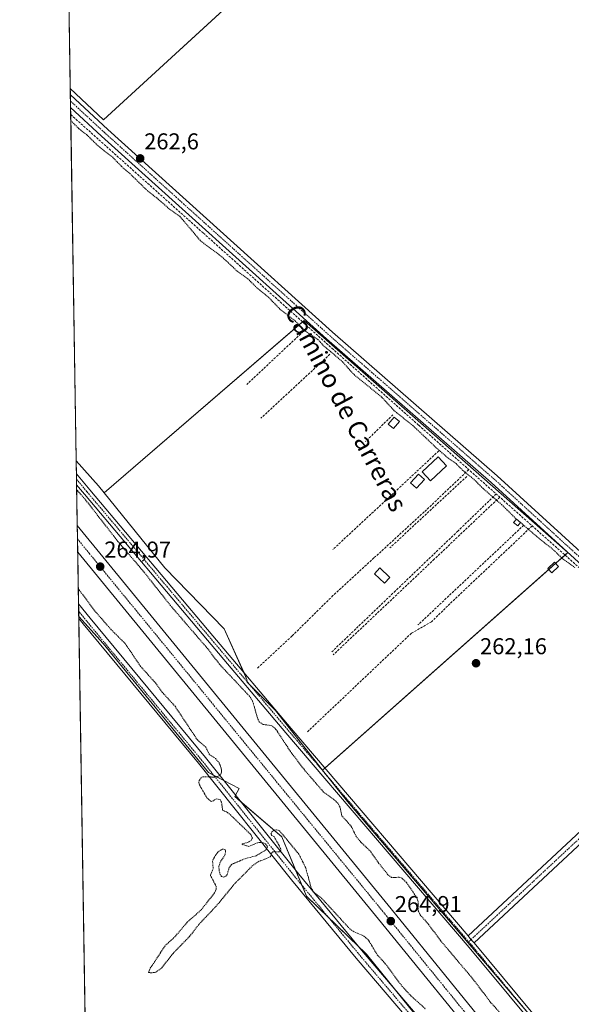
# Model space of a CAD drawing. Units: metres. Extents: x 611779 to 615260, y 4671490 to 4673859.
# Drawn here: x 611782 to 612023, y 4672014 to 4672444 of the extents above; entities that cross this region are included whole.
import ezdxf
from ezdxf.enums import TextEntityAlignment as Align

# ---------------------------------------------------------------- set-up
doc = ezdxf.new("R2010")
doc.units = ezdxf.units.M
doc.header["$MEASUREMENT"] = 0
for name, pattern in [('TRAZO_Y_PUNTO', [1, 0.5, -0.25, 0, -0.25]), ('TRAZOS', [0.75, 0.5, -0.25]), ('TRAZOSX2', [1.5, 1, -0.5])]:
    doc.linetypes.add(name, pattern=pattern)
for name, color, linetype, lineweight in [('Carretera de calzada única', 19, 'Continuous', 13), ('Carretera de calzada única Cxs', 19, 'Continuous', 13), ('Carretera de calzada única eje', 19, 'TRAZO_Y_PUNTO', 0), ('Carátula', 7, 'Continuous', 5), ('Comarca CxS', 133, 'Continuous', 0), ('Comunidad Autónoma CxS', 142, 'Continuous', 0), ('Corriente artificial lineal', 5, 'TRAZOSX2', 13), ('Cultivos herbáceos CxS', 92, 'Continuous', 0), ('Curva de nivel auxiliar', 36, 'TRAZOS', 0), ('Edificación ligera', 1, 'Continuous', 0), ('Edificación ligera Cxs', 1, 'Continuous', 0), ('Huerta', 92, 'Continuous', 0), ('Huerta CxS', 92, 'Continuous', 0), ('Municipio CxS', 142, 'Continuous', 0), ('Muro lineal', 1, 'TRAZOSX2', 13), ('Núcleo urbano', 19, 'Continuous', 0), ('Núcleo urbano CxS', 19, 'Continuous', 0), ('Pista no pavimentada', 254, 'Continuous', 13), ('Pista no pavimentada Cxs', 254, 'Continuous', 0), ('Pista pavimentada eje', 135, 'TRAZO_Y_PUNTO', 0), ('Provincia CxS', 1, 'Continuous', 0), ('Punto de cota en terreno', 7, 'Continuous', 0), ('Rótulo de punto de cota en terreno', 19, 'Continuous', 0), ('Texto cartográfico', 19, 'Continuous', 0)]:
    doc.layers.add(name, color=color, linetype=linetype, lineweight=lineweight)
doc.styles.add('Arial', font='txt', dxfattribs={"height": 0.2})

# ---------------------------------------------------------------- blocks, each defined once
blk = doc.blocks.new('*U150')
at = {"layer": 'Cultivos herbáceos CxS', "color": 92, "linetype": 'Continuous', "lineweight": 0}
blk.add_polyline3d([(612033.6, 4671975.27, 261.99), (611925.09, 4672102.56, 262.2), (611914.31, 4672116.22, 262.16), (612021.23, 4672211.12, 262.61), (611906.26, 4672312.4, 262.55), (611819.04, 4672237.24, 262.35), (611816.58, 4672240.29, 262.35), (611806.85, 4672251.24, 262.35), (611804.27, 4672413.74, 262.49), (611818.67, 4672400, 262.61), (611952.79, 4672523.18, 263.63), (611952.79, 4672523.18, 263.63), (612232, 4672278.19, 263.47), (612487.94, 4672053.73, 263.08)], dxfattribs=at)
blk = doc.blocks.new('*U154')
at = {"layer": 'Huerta CxS', "color": 92, "linetype": 'Continuous', "lineweight": 0}
blk.add_polyline3d([(612487.94, 4672053.73, 263.08), (612232, 4672278.19, 263.47), (611952.79, 4672523.18, 263.63), (611818.67, 4672400, 262.61), (611804.27, 4672413.74, 262.49), (611803.03, 4672491.89, 262.48), (611817.91, 4672498.35, 262.3), (611824.37, 4672501.14, 262.55), (611824.28, 4672503.88, 262.72), (611823.77, 4672519.06, 262.7), (611876.15, 4672592.98, 263.77), (611893.94, 4672583.4, 263.5), (611926.79, 4672610.77, 262.04), (611926.79, 4672610.77, 262.04), (611976.06, 4672568.34, 261.98), (612029.44, 4672576.55, 262.05), (612290.85, 4672338.41, 262.46), (612341.49, 4672384.94, 262.57)], dxfattribs=at)
blk.add_polyline3d([(612021.23, 4672211.12, 262.61), (611914.31, 4672116.22, 262.16), (611893.79, 4672142.21, 262.13), (611881.43, 4672154.57, 262.12), (611881.3, 4672155.73, 262.14), (611871.39, 4672177.85, 262.27), (611845.46, 4672204.53, 262.26), (611819.04, 4672237.24, 262.35), (611906.26, 4672312.4, 262.55), (612021.23, 4672211.12, 262.61)], close=True, dxfattribs=at)
blk = doc.blocks.new('*U159')
at = {"layer": 'Cultivos herbáceos CxS', "color": 92, "linetype": 'Continuous', "lineweight": 0}
blk.add_polyline3d([(611818.93, 4671490.38, 262.4), (611807.93, 4672183.27, 262.44), (611818.66, 4672171.43, 262.43), (611864.57, 4672115.09, 262.44), (611877.83, 4672108.21, 262.59), (611875.96, 4672104.64, 262.51), (611896.55, 4672087.1, 262.41), (611907.23, 4672061.18, 262.34), (611933.43, 4672035.79, 262.33), (611979.19, 4671979.04, 262.17)], dxfattribs=at)
blk = doc.blocks.new('*U184')
at = {"layer": 'Curva de nivel auxiliar', "color": 36, "linetype": 'TRAZOS', "lineweight": 0}
blk.add_polyline3d([(611807.73, 4672195.43, 262.5), (611814.8, 4672185.84, 262.5), (611821.94, 4672177.65, 262.5), (611828.27, 4672171.34, 262.5), (611834.74, 4672161.69, 262.5), (611841.35, 4672154.26, 262.5), (611844.21, 4672150.31, 262.5), (611849.94, 4672144.07, 262.5), (611859.66, 4672129.41, 262.5), (611863.32, 4672126.17, 262.5), (611864.97, 4672122.9, 262.5), (611867.59, 4672121.32, 262.5), (611869.04, 4672119.49, 262.5), (611869.83, 4672117.87, 262.5), (611870.22, 4672116, 262.5), (611870.12, 4672114.87, 262.5), (611869.62, 4672114.02, 262.5), (611868.78, 4672113.51, 262.5), (611867.13, 4672113.15, 262.5), (611862.06, 4672113.26, 262.5), (611861.28, 4672112.87, 262.5), (611860.49, 4672111.8, 262.5), (611860.32, 4672110.74, 262.5), (611860.57, 4672109.69, 262.5), (611863.86, 4672104.11, 262.5), (611865.69, 4672102.51, 262.5), (611866.43, 4672102.64, 262.5), (611868.03, 4672103.69, 262.5), (611869.55, 4672103.33, 262.5), (611870.23, 4672102.04, 262.5), (611870.7, 4672098.75, 262.5), (611872.75, 4672097.72, 262.5), (611874.08, 4672096.66, 262.5), (611882.93, 4672088.1, 262.5), (611883.65, 4672086.69, 262.5), (611883.2, 4672085.53, 262.5), (611881.84, 4672084.69, 262.5), (611879.17, 4672084.02, 262.5), (611879.16, 4672083.8, 262.5), (611881.97, 4672082.86, 262.5), (611886.06, 4672084.49, 262.5), (611887.69, 4672084.67, 262.5), (611889.4, 4672084.06, 262.5), (611890.32, 4672082.65, 262.5), (611889.58, 4672081.32, 262.5), (611885.31, 4672078.83, 262.5), (611880.22, 4672077.44, 262.5), (611874.51, 4672075.01, 262.5), (611873.6, 4672073.64, 262.5), (611872.65, 4672070.65, 262.5), (611872.14, 4672069.95, 262.5), (611871.19, 4672069.46, 262.5), (611870.16, 4672069.82, 262.5), (611869.6, 4672070.59, 262.5), (611869.14, 4672072.27, 262.5), (611869.06, 4672074.15, 262.5), (611869.72, 4672076.3, 262.5), (611871.67, 4672079.05, 262.5), (611872.01, 4672080.96, 262.5), (611871.73, 4672081.6, 262.5), (611870.61, 4672081.73, 262.5), (611868.57, 4672080.4, 262.5), (611866.56, 4672077.32, 262.5), (611866.33, 4672076.24, 262.5), (611866.55, 4672073.23, 262.5), (611865.36, 4672070.21, 262.5), (611867.84, 4672065.6, 262.5), (611867.92, 4672064.27, 262.5), (611867.21, 4672062.58, 262.5), (611861.19, 4672055.03, 262.5), (611855.27, 4672049.82, 262.5), (611850.03, 4672043.59, 262.5), (611845.58, 4672039.52, 262.5), (611838.94, 4672029.37, 262.5), (611838.4, 4672027.87, 262.5), (611839.54, 4672027.65, 262.5), (611841.61, 4672028.02, 262.5), (611844.12, 4672029.87, 262.5), (611849.07, 4672036.18, 262.5), (611856.27, 4672043.6, 262.5), (611860.42, 4672048.93, 262.5), (611867.69, 4672056.59, 262.5), (611876.07, 4672066.75, 262.5), (611883.48, 4672074.2, 262.5), (611886.22, 4672076.22, 262.5), (611891.45, 4672078.27, 262.5), (611891.78, 4672078.73, 262.5), (611891.81, 4672079.76, 262.5), (611892.64, 4672080.55, 262.5), (611895.54, 4672080.51, 262.5), (611895.96, 4672080.76, 262.5), (611896.04, 4672081.64, 262.5), (611895.22, 4672083.5, 262.5), (611893.13, 4672087.14, 262.5), (611892.16, 4672087.66, 262.5), (611891.78, 4672088.27, 262.5), (611892.16, 4672089.24, 262.5), (611893.23, 4672090.02, 262.5), (611894.14, 4672090.17, 262.5), (611895.48, 4672089.75, 262.5), (611904.06, 4672079.32, 262.5), (611906.94, 4672073.44, 262.5), (611909.15, 4672065.41, 262.5), (611910.17, 4672063.12, 262.5), (611913.77, 4672060.33, 262.5), (611926.09, 4672046.95, 262.5), (611927.65, 4672045.82, 262.5), (611932.34, 4672043.72, 262.5), (611934.28, 4672042.01, 262.5), (611938.14, 4672035.55, 262.5), (611941.64, 4672031.69, 262.5), (611948.89, 4672021.91, 262.5), (611952.56, 4672017.9, 262.5), (611959.25, 4672011.85, 262.5)], dxfattribs=at)
blk = doc.blocks.new('*U186')
at = {"layer": 'Curva de nivel auxiliar', "color": 36, "linetype": 'TRAZOS', "lineweight": 0}
for points in [[(611804.49, 4672399.69, 262.5), (611808.13, 4672396.05, 262.5), (611811.53, 4672393.46, 262.5), (611815.33, 4672389.66, 262.5), (611819.01, 4672386.53, 262.5), (611822.62, 4672383.81, 262.5), (611826.66, 4672379.63, 262.5), (611830.2, 4672376.6, 262.5), (611837.93, 4672369.06, 262.5), (611841.94, 4672365.98, 262.5), (611847.73, 4672360.87, 262.5), (611851.98, 4672357.97, 262.5), (611861.09, 4672347.17, 262.5), (611870.33, 4672340.25, 262.5), (611877.04, 4672334, 262.5), (611881.67, 4672330.65, 262.5), (611885.63, 4672326.71, 262.5), (611890.63, 4672322.63, 262.5), (611895.81, 4672317.29, 262.5), (611902.3, 4672312.23, 262.5), (611906.84, 4672307.8, 262.5), (611912.23, 4672304.16, 262.5), (611914.75, 4672301.43, 262.5), (611922.86, 4672294.54, 262.5), (611927.98, 4672288.81, 262.5), (611940.11, 4672278.96, 262.5), (611945.75, 4672272.83, 262.5), (611953.6, 4672266.65, 262.5), (611963.84, 4672256.89, 262.5), (611969.33, 4672252.13, 262.5), (611972.47, 4672249.98, 262.5), (611975.48, 4672246.94, 262.5), (611980.23, 4672243.17, 262.5), (611984.15, 4672239.2, 262.5), (611992.29, 4672232.17, 262.5), (611998.33, 4672226.22, 262.5), (612009.03, 4672217, 262.5), (612014.46, 4672212.78, 262.5), (612019.21, 4672208.21, 262.5), (612024.35, 4672204.55, 262.5)], [(611996.39, 4672005.09, 262.5), (611987.71, 4672014.65, 262.5), (611979.53, 4672025.41, 262.5), (611965.67, 4672041.81, 262.5), (611960.63, 4672048.7, 262.5), (611956.88, 4672052.96, 262.5), (611955.98, 4672054.88, 262.5), (611955.91, 4672058.75, 262.5), (611955.41, 4672060.49, 262.5), (611950.9, 4672067.08, 262.5), (611948.7, 4672069.14, 262.5), (611947.68, 4672069.42, 262.5), (611944.4, 4672069.33, 262.5), (611942.77, 4672070.55, 262.5), (611938.64, 4672075.72, 262.5), (611935.17, 4672080.74, 262.5), (611931.01, 4672084.72, 262.5), (611929, 4672087.12, 262.5), (611926.79, 4672091.66, 262.5), (611922.69, 4672096.27, 262.5), (611921.8, 4672100.24, 262.5), (611920.92, 4672101.69, 262.5), (611919.23, 4672103.36, 262.5), (611914.74, 4672106.57, 262.5), (611906.34, 4672116.28, 262.5), (611900.29, 4672124.27, 262.5), (611893.96, 4672133.97, 262.5), (611892.17, 4672135.54, 262.5), (611888.3, 4672136.15, 262.5), (611886.66, 4672137.31, 262.5), (611885.98, 4672138.64, 262.5), (611883.78, 4672146.32, 262.5), (611882.4, 4672148.46, 262.5), (611869.3, 4672162.38, 262.5), (611864.32, 4672169.01, 262.5), (611847.98, 4672187.98, 262.5), (611836.51, 4672202.52, 262.5), (611825.04, 4672216, 262.5), (611810.69, 4672234.44, 262.5), (611807.05, 4672238.64, 262.5)]]:
    blk.add_polyline3d(points, dxfattribs=at)
blk = doc.blocks.new('5PATER')
at = {"layer": 'Carátula', "linetype": 'Continuous', "lineweight": 5}
h = blk.add_hatch(color=250, dxfattribs=at)
edge = h.paths.add_edge_path()
edge.add_ellipse((0, 0.01), major_axis=(-1.33, -1.34), ratio=0.999422, start_angle=0, end_angle=360)

msp = doc.modelspace()

# ---------------------------------------------------------------- linework, layer by layer
at = {"layer": 'Carretera de calzada única', "color": 19, "linetype": 'Continuous', "lineweight": 13}
for points in [[(611807.48, 4672211.27, 264.82), (611807.3, 4672222.92, 264.84)], [(611807.3, 4672222.92, 264.84), (611944.26, 4672055.69, 264.62), (611995.68, 4671992.21, 264.71), (612050.2, 4671927.95, 264.65), (612064.98, 4671911.22, 264.53), (612088.71, 4671885.7, 264.46), (612110.41, 4671862.5, 264.57), (612149.27, 4671824.6, 264.44), (612170.54, 4671804.47, 264.47), (612194.94, 4671782.99, 264.49), (612232.85, 4671750.85, 264.33), (612266.81, 4671724.19, 264.35), (612306.41, 4671694.5, 264.34), (612345.95, 4671667.47, 264.36), (612348.77, 4671665.62, 264.45)], [(612344.78, 4671659.58, 264.52), (612341.9, 4671661.48, 264.51), (612301.8, 4671689.26, 264.59), (612282.32, 4671703.42, 264.57), (612262.37, 4671718.48, 264.63), (612228.09, 4671745.14, 264.5), (612190.18, 4671777.44, 264.53), (612166.54, 4671798.46, 264.74), (612144.02, 4671819.64, 264.69), (612125.53, 4671837.74, 264.66), (612105.53, 4671857.39, 264.65), (612083.46, 4671880.73, 264.67), (612059.62, 4671906.36, 264.7), (612044.73, 4671923.22, 264.77), (612024.08, 4671947.32, 264.71), (611989.05, 4671989.21, 264.71), (611938.67, 4672051.1, 264.62), (611807.48, 4672211.27, 264.82)]]:
    msp.add_polyline3d(points, dxfattribs=at)
at = {"layer": 'Carretera de calzada única Cxs', "color": 19, "linetype": 'Continuous', "lineweight": 13}
msp.add_polyline3d([(611989.05, 4671989.21, 264.71), (611938.67, 4672051.1, 264.62), (611807.48, 4672211.27, 264.82), (611807.3, 4672222.92, 264.84), (611944.26, 4672055.69, 264.62), (611995.68, 4671992.21, 264.71)], dxfattribs=at)
at = {"layer": 'Carretera de calzada única eje', "color": 19, "linetype": 'TRAZO_Y_PUNTO', "lineweight": 0}
msp.add_polyline3d([(611807.39, 4672217.1, 264.97), (611812.68, 4672210.64, 264.95), (611941.47, 4672053.39, 264.9), (611966.65, 4672022.45, 264.89), (611992.36, 4671990.71, 264.85)], dxfattribs=at)
at = {"layer": 'Comarca CxS', "color": 133, "linetype": 'Continuous', "lineweight": 0}
msp.add_polyline3d([(615259.64, 4671545.83, 342.81), (611818.93, 4671490.38, 262.4), (611782.2, 4673803.54, 374.02), (615221.8, 4673858.98, 419.8), (615259.64, 4671545.83, 342.81)], close=True, dxfattribs=at)
at = {"layer": 'Comunidad Autónoma CxS', "color": 142, "linetype": 'Continuous', "lineweight": 0}
msp.add_polyline3d([(614095.22, 4671527.06, 270.17), (611818.93, 4671490.38, 262.4), (611782.2, 4673803.54, 374.02), (615221.8, 4673858.98, 419.8), (615229.17, 4673408.3, 418.78), (615259.64, 4671545.83, 342.81), (614095.22, 4671527.06, 270.17)], close=True, dxfattribs=at)
at = {"layer": 'Corriente artificial lineal', "color": 5, "linetype": 'TRAZOSX2', "lineweight": 13}
for points in [[(611804.45, 4672402.32, 262.61), (611862.28, 4672350.59, 262.6), (611918.38, 4672300.32, 262.5), (611956.21, 4672266.72, 262.48), (612046.17, 4672186.82, 262.5), (612087.08, 4672150.33, 263.12)], [(611978.02, 4672247.35, 262.63), (611958.57, 4672228.86, 262.23), (611936.67, 4672208.78, 262.24), (611918.81, 4672192.35, 262.23), (611900.95, 4672174.73, 262.23), (611885.87, 4672160.68, 262.2)], [(611990, 4672236.71, 262.52), (611973.26, 4672220.53, 262.24), (611946.03, 4672194.41, 262.24), (611918.33, 4672167.82, 262.22)], [(611991.54, 4672235.34, 262.55), (611962.94, 4672208.22, 262.23), (611918.89, 4672166.47, 262.22)], [(612005.67, 4672222.79, 262.57), (611968.81, 4672187.82, 262.22), (611961.75, 4672180.92, 262.23), (611953.02, 4672175.92, 262.22), (611907.38, 4672132.66, 262.16)]]:
    msp.add_polyline3d(points, dxfattribs=at)
at = {"layer": 'Cultivos herbáceos CxS', "color": 92, "linetype": 'Continuous', "lineweight": 0}
for points in [[(611804.27, 4672413.74, 262.49), (611818.67, 4672400, 262.61), (611947.69, 4672518.49, 262.64), (611950.18, 4672520.78, 263.15), (611952.66, 4672523.06, 263.62), (611952.79, 4672523.18, 263.63), (612036.13, 4672450.05, 263.53), (612230, 4672279.95, 263.5), (612231.51, 4672278.62, 263.46), (612232, 4672278.19, 263.47), (612233.02, 4672277.29, 263.5), (612243.89, 4672267.76, 263.34), (612487.94, 4672053.73, 263.08)], [(611806.85, 4672251.24, 262.35), (611804.45, 4672402.32, 262.61), (611804.4, 4672405.44, 262.67), (611804.36, 4672408.2, 262.67), (611804.31, 4672410.97, 262.58), (611804.27, 4672413.74, 262.49)], [(611914.31, 4672116.22, 262.16), (611915.29, 4672117.09, 262.14), (612012.95, 4672203.78, 262.25), (612015.97, 4672206.46, 262.24), (612020.01, 4672210.05, 262.55), (612021.23, 4672211.12, 262.61), (611906.26, 4672312.4, 262.55), (611905.56, 4672311.81, 262.53), (611819.04, 4672237.25, 262.35)], [(611819.04, 4672237.25, 262.35), (611816.58, 4672240.29, 262.35), (611806.85, 4672251.24, 262.35)], [(611906.14, 4671491.79, 262.42), (611818.93, 4671490.38, 262.4), (611816.44, 4671646.97, 262.29), (611816.39, 4671650.29, 262.24), (611816.34, 4671653.62, 262.21), (611812.33, 4671905.9, 262.4), (611812.27, 4671909.68, 262.39), (611812.22, 4671913.06, 262.34), (611812.16, 4671916.44, 262.26), (611807.94, 4672182.34, 262.44), (611807.93, 4672183.27, 262.44)], [(611979.19, 4671979.04, 262.17), (611946.1, 4672020.08, 262.23), (611933.43, 4672035.79, 262.33), (611929.94, 4672039.18, 262.32), (611917.01, 4672051.7, 262.43), (611907.23, 4672061.18, 262.34), (611905.27, 4672065.92, 262.39), (611902.65, 4672072.29, 262.41), (611896.55, 4672087.1, 262.41), (611878.62, 4672102.38, 262.52), (611875.96, 4672104.64, 262.51), (611876.3, 4672105.29, 262.5), (611877.83, 4672108.21, 262.59), (611871.23, 4672111.64, 262.51), (611866.86, 4672113.9, 262.44), (611864.57, 4672115.09, 262.44), (611818.66, 4672171.43, 262.43), (611807.93, 4672183.27, 262.44)], [(612250.45, 4671751.2, 261.83), (612233.36, 4671763.74, 261.84), (612136.47, 4671851.64, 262.02), (612062.41, 4671931.92, 262.01), (612063.02, 4671937.99, 262.05), (612063.1, 4671938.84, 262.06), (612062.28, 4671941.09, 262.06), (612060.79, 4671945.12, 262.04), (612060.3, 4671946.46, 262.02), (612061.8, 4671945.84, 262.01), (612046.07, 4671962.26, 261.99), (612033.59, 4671975.27, 261.99), (612004.67, 4672009.2, 262.03), (611925.09, 4672102.57, 262.2), (611917.3, 4672112.42, 262.16), (611914.31, 4672116.22, 262.16)]]:
    msp.add_polyline3d(points, dxfattribs=at)
at = {"layer": 'Edificación ligera', "color": 1, "linetype": 'Continuous', "lineweight": 0}
for points in [[(611947.77, 4672268.39, 262.33), (611945.17, 4672265.28, 262.3), (611942.9, 4672267.17, 262.4), (611945.5, 4672270.28, 262.37), (611947.77, 4672268.39, 262.33)], [(611968.3, 4672248.99, 262.28), (611961.3, 4672242.51, 262.23), (611957.68, 4672246.43, 262.31), (611964.68, 4672252.91, 262.32), (611968.3, 4672248.99, 262.28)], [(611958.71, 4672243.06, 262.23), (611955.27, 4672239.23, 262.22), (611952.68, 4672241.57, 262.22), (611956.12, 4672245.39, 262.3), (611958.71, 4672243.06, 262.23)], [(612000.61, 4672224.24, 262.56), (611999.37, 4672222.75, 262.33), (611997.55, 4672224.26, 262.34), (611998.78, 4672225.75, 262.63), (612000.61, 4672224.24, 262.56)], [(611943.67, 4672200.28, 262.25), (611941.27, 4672197.73, 262.26), (611936.86, 4672201.88, 262.26), (611939.26, 4672204.43, 262.27), (611943.67, 4672200.28, 262.25)], [(612017.23, 4672205.13, 262.36), (612014.3, 4672202.35, 262.28), (612012.52, 4672204.23, 262.28), (612015.45, 4672207.01, 262.3), (612017.23, 4672205.13, 262.36)]]:
    msp.add_polyline3d(points, dxfattribs=at)
at = {"layer": 'Edificación ligera Cxs', "color": 1, "linetype": 'Continuous', "lineweight": 0}
for points in [[(611947.77, 4672268.39, 262.33), (611945.17, 4672265.28, 262.3), (611942.9, 4672267.17, 262.4), (611945.5, 4672270.28, 262.37), (611947.77, 4672268.39, 262.33)], [(611968.3, 4672248.99, 262.28), (611961.3, 4672242.51, 262.23), (611957.68, 4672246.43, 262.31), (611964.68, 4672252.91, 262.32), (611968.3, 4672248.99, 262.28)], [(611958.71, 4672243.06, 262.23), (611955.27, 4672239.23, 262.22), (611952.68, 4672241.57, 262.22), (611956.12, 4672245.39, 262.3), (611958.71, 4672243.06, 262.23)], [(612000.61, 4672224.24, 262.56), (611999.37, 4672222.75, 262.33), (611997.55, 4672224.26, 262.34), (611998.78, 4672225.75, 262.63), (612000.61, 4672224.24, 262.56)], [(611943.67, 4672200.28, 262.25), (611941.27, 4672197.73, 262.26), (611936.86, 4672201.88, 262.26), (611939.26, 4672204.43, 262.27), (611943.67, 4672200.28, 262.25)], [(612017.23, 4672205.13, 262.36), (612014.3, 4672202.35, 262.28), (612012.52, 4672204.23, 262.28), (612015.45, 4672207.01, 262.3), (612017.23, 4672205.13, 262.36)]]:
    msp.add_polyline3d(points, close=True, dxfattribs=at)
at = {"layer": 'Huerta', "color": 92, "linetype": 'Continuous', "lineweight": 0}
for points in [[(611804.27, 4672413.74, 262.49), (611818.67, 4672400, 262.61), (611947.69, 4672518.49, 262.64), (611950.18, 4672520.78, 263.15), (611952.66, 4672523.06, 263.62), (611952.79, 4672523.18, 263.63), (612036.13, 4672450.05, 263.53), (612230, 4672279.95, 263.5), (612231.51, 4672278.62, 263.46), (612232, 4672278.19, 263.47), (612233.02, 4672277.29, 263.5), (612243.89, 4672267.76, 263.34), (612487.94, 4672053.73, 263.08)], [(611804.27, 4672413.74, 262.49), (611803.48, 4672463.16, 262.71), (611803.45, 4672465.03, 262.61), (611803.42, 4672467.2, 262.46), (611803.38, 4672469.37, 262.35), (611803.23, 4672479.36, 262.37), (611803.03, 4672491.89, 262.48)], [(611914.31, 4672116.22, 262.16), (611915.29, 4672117.09, 262.14), (612012.95, 4672203.78, 262.25), (612015.97, 4672206.46, 262.24), (612020.01, 4672210.05, 262.55), (612021.23, 4672211.12, 262.61), (611906.26, 4672312.4, 262.55), (611905.56, 4672311.81, 262.53), (611819.04, 4672237.25, 262.35)], [(611914.31, 4672116.22, 262.16), (611893.79, 4672142.21, 262.13), (611882.26, 4672153.74, 262.12), (611881.43, 4672154.57, 262.12), (611881.41, 4672154.74, 262.12), (611881.3, 4672155.73, 262.14), (611879.89, 4672158.88, 262.17), (611871.39, 4672177.85, 262.27), (611845.46, 4672204.53, 262.26), (611819.04, 4672237.25, 262.35)]]:
    msp.add_polyline3d(points, dxfattribs=at)
at = {"layer": 'Municipio CxS', "color": 142, "linetype": 'Continuous', "lineweight": 0}
msp.add_polyline3d([(614095.22, 4671527.06, 270.17), (611818.93, 4671490.38, 262.4), (611782.2, 4673803.54, 374.02), (615221.8, 4673858.98, 419.8)], dxfattribs=at)
at = {"layer": 'Muro lineal', "color": 1, "linetype": 'TRAZOSX2', "lineweight": 13}
for points in [[(611905.84, 4672307.62, 262.61), (611881.21, 4672284.55, 262.52)], [(611917.5, 4672297.77, 262.42), (611887.42, 4672269.77, 262.23)], [(611944.98, 4672271.32, 262.4), (611933.05, 4672259.65, 262.65)], [(611964.94, 4672255.5, 262.55), (611918.78, 4672212.47, 262.62)], [(611977.12, 4672244.35, 262.39), (611943.67, 4672213.24, 262.26)], [(612002.01, 4672223.08, 262.55), (611955.85, 4672179.54, 262.24)]]:
    msp.add_polyline3d(points, dxfattribs=at)
at = {"layer": 'Núcleo urbano', "color": 19, "linetype": 'Continuous', "lineweight": 0}
for points in [[(611807.93, 4672183.27, 262.44), (611807.89, 4672185.59, 262.43), (611807.84, 4672188.83, 262.43), (611807.48, 4672211.27, 264.82), (611807.39, 4672217.1, 264.97), (611807.3, 4672222.92, 264.84), (611807.01, 4672240.77, 262.41), (611806.98, 4672243.16, 262.29), (611806.94, 4672245.55, 262.29), (611806.85, 4672251.24, 262.35)], [(611819.04, 4672237.25, 262.35), (611816.58, 4672240.29, 262.35), (611806.85, 4672251.24, 262.35)], [(611914.31, 4672116.22, 262.16), (611893.79, 4672142.21, 262.13), (611882.26, 4672153.74, 262.12), (611881.43, 4672154.57, 262.12), (611881.41, 4672154.74, 262.12), (611881.3, 4672155.73, 262.14), (611879.89, 4672158.88, 262.17), (611871.39, 4672177.85, 262.27), (611845.46, 4672204.53, 262.26), (611819.04, 4672237.25, 262.35)], [(611979.19, 4671979.04, 262.17), (611946.1, 4672020.08, 262.23), (611933.43, 4672035.79, 262.33), (611929.94, 4672039.18, 262.32), (611917.01, 4672051.7, 262.43), (611907.23, 4672061.18, 262.34), (611905.27, 4672065.92, 262.39), (611902.65, 4672072.29, 262.41), (611896.55, 4672087.1, 262.41), (611878.62, 4672102.38, 262.52), (611875.96, 4672104.64, 262.51), (611876.3, 4672105.29, 262.5), (611877.83, 4672108.21, 262.59), (611871.23, 4672111.64, 262.51), (611866.86, 4672113.9, 262.44), (611864.57, 4672115.09, 262.44), (611818.66, 4672171.43, 262.43), (611807.93, 4672183.27, 262.44)], [(612250.45, 4671751.2, 261.83), (612233.36, 4671763.74, 261.84), (612136.47, 4671851.64, 262.02), (612062.41, 4671931.92, 262.01), (612063.02, 4671937.99, 262.05), (612063.1, 4671938.84, 262.06), (612062.28, 4671941.09, 262.06), (612060.79, 4671945.12, 262.04), (612060.3, 4671946.46, 262.02), (612061.8, 4671945.84, 262.01), (612046.07, 4671962.26, 261.99), (612033.59, 4671975.27, 261.99), (612004.67, 4672009.2, 262.03), (611925.09, 4672102.57, 262.2), (611917.3, 4672112.42, 262.16), (611914.31, 4672116.22, 262.16)]]:
    msp.add_polyline3d(points, dxfattribs=at)
at = {"layer": 'Núcleo urbano CxS', "color": 19, "linetype": 'Continuous', "lineweight": 0}
msp.add_polyline3d([(611979.19, 4671979.04, 262.17), (611933.43, 4672035.79, 262.33), (611907.23, 4672061.18, 262.34), (611896.55, 4672087.1, 262.41), (611875.96, 4672104.64, 262.51), (611877.83, 4672108.21, 262.59), (611864.57, 4672115.09, 262.44), (611818.66, 4672171.43, 262.43), (611807.93, 4672183.27, 262.44), (611806.85, 4672251.24, 262.35), (611816.58, 4672240.29, 262.35), (611819.04, 4672237.24, 262.35), (611845.46, 4672204.53, 262.26), (611871.39, 4672177.85, 262.27), (611881.3, 4672155.73, 262.14), (611881.43, 4672154.57, 262.12), (611893.79, 4672142.21, 262.13), (611914.31, 4672116.22, 262.16), (611925.09, 4672102.56, 262.2), (612033.6, 4671975.27, 261.99)], dxfattribs=at)
at = {"layer": 'Pista no pavimentada', "color": 254, "linetype": 'Continuous', "lineweight": 13}
for points in [[(611804.4, 4672405.44, 262.67), (611804.31, 4672410.97, 262.58)], [(611804.31, 4672410.97, 262.58), (611820.61, 4672395.88, 262.6), (611918.61, 4672307.39, 262.51), (611990.45, 4672244.68, 262.57), (612031.73, 4672206.98, 262.59), (612090.46, 4672155.39, 262.7), (612093.68, 4672152.51, 262.84)], [(612090.78, 4672149.73, 263.33), (612087.81, 4672152.4, 262.87), (612029.06, 4672204, 262.56), (611987.79, 4672241.7, 262.57), (611915.96, 4672304.4, 262.58), (611817.91, 4672392.92, 262.7), (611804.4, 4672405.44, 262.67)], [(611807.01, 4672240.77, 262.41), (611806.94, 4672245.55, 262.29)], [(611806.94, 4672245.55, 262.29), (611812.73, 4672238.59, 262.29), (611866.44, 4672174.83, 262.25), (611900.57, 4672134.35, 262.15), (611977.79, 4672043.84, 261.99)], [(612417.04, 4671792.91, 261.69), (612413.94, 4671788.55, 261.74), (612394.33, 4671760.73, 261.6), (612373.26, 4671735.39, 261.58), (612350.61, 4671719.4, 261.66), (612328.5, 4671703.76, 261.86), (612321.73, 4671704.07, 261.8), (612310.76, 4671711.75, 261.71), (612262.85, 4671748.54, 261.78), (612222.84, 4671779.01, 261.96), (612186.01, 4671813.45, 261.87), (612144.17, 4671851.58, 261.96), (612119.52, 4671877.56, 261.81), (612093.86, 4671905.34, 261.98), (612062.35, 4671938.7, 262.06), (612030.04, 4671976.31, 261.98), (611978.18, 4672038.75, 262.06), (611898.28, 4672132.41, 262.23), (611864.15, 4672172.89, 262.27), (611810.43, 4672236.66, 262.42), (611807.01, 4672240.77, 262.41)], [(611807.94, 4672182.34, 262.44), (611807.84, 4672188.83, 262.43)], [(611807.84, 4672188.83, 262.43), (611812.92, 4672182.54, 262.45), (611863.2, 4672121.68, 262.43), (611903.88, 4672070.75, 262.42), (611931.97, 4672036.71, 262.31), (611958.1, 4672005.95, 262.21), (611999.44, 4671956.02, 262.24), (612019.92, 4671932.23, 262.29), (612058.26, 4671888.27, 262.24), (612087.65, 4671856.9, 262.29), (612120.68, 4671823.87, 262.1), (612159.99, 4671786.87, 262.03), (612211.51, 4671740.97, 261.92), (612246.82, 4671714.24, 261.76), (612278.96, 4671690.71, 261.85), (612296.26, 4671675.45, 261.84), (612300.59, 4671664.27, 261.84), (612299.15, 4671652.43, 261.83), (612288.91, 4671635.7, 262.12), (612271.62, 4671616.09, 261.53), (612252.54, 4671592.73, 261.44), (612241.13, 4671574.8, 261.6), (612234.65, 4671558.61, 261.58), (612234.38, 4671557.2, 261.56)], [(612227.48, 4671542.83, 261.42), (612230.8, 4671559.74, 261.42), (612237.55, 4671576.63, 261.5), (612249.29, 4671595.08, 261.43), (612268.57, 4671618.68, 261.48), (612285.68, 4671638.09, 262.15), (612295.29, 4671653.78, 261.83), (612296.5, 4671663.76, 261.75), (612292.88, 4671673.09, 261.88), (612276.45, 4671687.59, 261.78), (612244.43, 4671711.03, 261.77), (612208.97, 4671737.88, 261.97), (612157.29, 4671783.92, 262.01), (612117.89, 4671821, 262.08), (612084.78, 4671854.12, 262.2), (612055.29, 4671885.59, 262.23), (612016.9, 4671929.61, 262.19), (611996.38, 4671953.44, 262.16), (611955.03, 4672003.38, 262.15), (611928.91, 4672034.14, 262.25), (611900.77, 4672068.23, 262.4), (611860.1, 4672119.16, 262.39), (611809.83, 4672180.01, 262.47), (611807.94, 4672182.34, 262.44)], [(611977.79, 4672043.84, 261.99), (612072.1, 4672131.88, 262.07), (612090.78, 4672149.73, 263.33)], [(612093.77, 4672147.06, 263.3), (612074.84, 4672128.97, 262.17), (611980.39, 4672040.79, 262.01)], [(611980.39, 4672040.79, 262.01), (611979.83, 4672041.44, 262.01), (611978.99, 4672042.21, 262.01), (611977.79, 4672043.84, 261.99)], [(611980.39, 4672040.79, 262.01), (611979.83, 4672041.44, 262.01), (611978.99, 4672042.21, 262.01), (611977.79, 4672043.84, 261.99)], [(611980.39, 4672040.79, 262.01), (612032.34, 4671978.24, 262.03), (612064.58, 4671940.71, 262.03), (612096.05, 4671907.39, 261.95), (612121.71, 4671879.61, 261.81), (612146.28, 4671853.73, 261.91), (612188.05, 4671815.66, 261.83), (612224.78, 4671781.31, 261.91), (612264.67, 4671750.92, 261.83), (612312.54, 4671714.17, 261.85), (612322.73, 4671707.03, 261.85), (612327.61, 4671706.8, 261.85), (612348.88, 4671721.85, 261.73), (612371.21, 4671737.62, 261.54), (612391.95, 4671762.55, 261.54), (612411.5, 4671790.29, 261.58), (612422.49, 4671805.73, 261.61)]]:
    msp.add_polyline3d(points, dxfattribs=at)
at = {"layer": 'Pista no pavimentada Cxs', "color": 254, "linetype": 'Continuous', "lineweight": 0}
msp.add_polyline3d([(612093.68, 4672152.51, 262.84), (612090.78, 4672149.73, 263.33), (612087.81, 4672152.4, 262.87), (612029.06, 4672204, 262.56), (611987.79, 4672241.7, 262.57), (611915.96, 4672304.4, 262.58), (611817.91, 4672392.92, 262.7), (611804.4, 4672405.44, 262.67), (611804.31, 4672410.97, 262.58), (611820.61, 4672395.88, 262.6), (611918.61, 4672307.39, 262.51), (611990.45, 4672244.68, 262.57), (612031.73, 4672206.98, 262.59), (612090.46, 4672155.39, 262.7), (612093.68, 4672152.51, 262.84)], close=True, dxfattribs=at)
for points in [[(612030.04, 4671976.31, 261.98), (611978.18, 4672038.75, 262.06), (611898.28, 4672132.41, 262.23), (611864.15, 4672172.89, 262.27), (611810.43, 4672236.66, 262.42), (611807.01, 4672240.77, 262.41), (611806.94, 4672245.55, 262.29), (611812.73, 4672238.59, 262.29), (611866.44, 4672174.83, 262.25), (611900.57, 4672134.35, 262.15), (611977.79, 4672043.84, 261.99), (611977.79, 4672043.84, 261.99), (611978.99, 4672042.21, 262.01), (611979.83, 4672041.44, 262.01), (611980.39, 4672040.79, 262.01), (612032.34, 4671978.24, 262.03)], [(611955.03, 4672003.38, 262.15), (611928.91, 4672034.14, 262.25), (611900.77, 4672068.23, 262.4), (611860.1, 4672119.16, 262.39), (611809.83, 4672180.01, 262.47), (611807.94, 4672182.34, 262.44), (611807.84, 4672188.83, 262.43), (611812.92, 4672182.54, 262.45), (611863.2, 4672121.68, 262.43), (611903.88, 4672070.75, 262.42), (611931.97, 4672036.71, 262.31), (611958.1, 4672005.95, 262.21)], [(612074.84, 4672128.97, 262.17), (611980.39, 4672040.79, 262.01), (611979.83, 4672041.44, 262.01), (611978.99, 4672042.21, 262.01), (611977.79, 4672043.84, 261.99), (612072.1, 4672131.88, 262.07)]]:
    msp.add_polyline3d(points, dxfattribs=at)
at = {"layer": 'Pista pavimentada eje', "color": 135, "linetype": 'TRAZO_Y_PUNTO', "lineweight": 0}
for points in [[(611804.36, 4672408.2, 262.67), (611819.26, 4672394.4, 262.66), (611917.29, 4672305.9, 262.56), (611989.12, 4672243.19, 262.59), (612030.4, 4672205.49, 262.6), (612089.13, 4672153.89, 262.76), (612093.72, 4672149.78, 263.15)], [(611806.98, 4672243.16, 262.29), (611811.58, 4672237.63, 262.28), (611865.3, 4672173.86, 262.23), (611899.43, 4672133.38, 262.16), (611977.99, 4672041.29, 262.03)], [(612229.62, 4671543.32, 261.41), (612232.73, 4671559.18, 261.49), (612239.34, 4671575.71, 261.53), (612250.92, 4671593.9, 261.44), (612270.1, 4671617.38, 261.51), (612287.3, 4671636.9, 262.14), (612297.22, 4671653.1, 261.83), (612298.54, 4671664.02, 261.8), (612294.57, 4671674.27, 261.89), (612277.71, 4671689.15, 261.81), (612245.62, 4671712.63, 261.78), (612210.24, 4671739.42, 261.96), (612158.64, 4671785.39, 262.03), (612119.29, 4671822.44, 262.09), (612086.21, 4671855.51, 262.24), (612056.78, 4671886.93, 262.24), (612018.41, 4671930.92, 262.24), (611997.91, 4671954.73, 262.21), (611956.57, 4672004.67, 262.18), (611930.44, 4672035.43, 262.28), (611902.33, 4672069.49, 262.41), (611861.65, 4672120.42, 262.39), (611811.38, 4672181.28, 262.46), (611807.89, 4672185.58, 262.43)], [(612093.72, 4672149.78, 263.15), (612073.47, 4672130.43, 262.12), (611978.99, 4672042.21, 262.01), (611977.99, 4672041.29, 262.03)], [(611977.99, 4672041.29, 262.03), (611979.33, 4672039.72, 262.04), (612031.19, 4671977.28, 262.02), (612063.47, 4671939.7, 262.05), (612094.95, 4671906.37, 261.97), (612120.62, 4671878.59, 261.82), (612145.22, 4671852.66, 261.94), (612187.03, 4671814.56, 261.85), (612223.81, 4671780.16, 261.94), (612263.76, 4671749.73, 261.79), (612311.65, 4671712.96, 261.76), (612322.23, 4671705.55, 261.83), (612328.05, 4671705.28, 261.85), (612349.75, 4671720.63, 261.7), (612372.24, 4671736.5, 261.56), (612393.14, 4671761.64, 261.57), (612412.72, 4671789.42, 261.66), (612425.15, 4671806.88, 261.66)]]:
    msp.add_polyline3d(points, dxfattribs=at)
at = {"layer": 'Provincia CxS', "color": 1, "linetype": 'Continuous', "lineweight": 0}
msp.add_polyline3d([(614095.22, 4671527.06, 270.17), (611818.93, 4671490.38, 262.4), (611782.2, 4673803.54, 374.02), (615221.8, 4673858.98, 419.8), (615229.17, 4673408.3, 418.78), (615259.64, 4671545.83, 342.81), (614095.22, 4671527.06, 270.17)], close=True, dxfattribs=at)

# ---------------------------------------------------------------- block references
at = {"layer": 'Cultivos herbáceos CxS', "color": 92, "linetype": 'Continuous', "lineweight": 0}
for name in ['*U150', '*U159']:
    msp.add_blockref(name, (0, 0), dxfattribs=at)
at = {"layer": 'Curva de nivel auxiliar', "color": 36, "linetype": 'TRAZOS', "lineweight": 0}
for name in ['*U186', '*U184']:
    msp.add_blockref(name, (0, 0), dxfattribs=at)
at = {"layer": 'Huerta CxS', "color": 92, "linetype": 'Continuous', "lineweight": 0}
msp.add_blockref('*U154', (0, 0), dxfattribs=at)
at = {"layer": 'Punto de cota en terreno', "linetype": 'Continuous', "lineweight": 0}
for p in [(611834.73, 4672383.18, 262.6), (611817.3, 4672205.01, 264.97), (611981.19, 4672162.82, 262.16), (611944.02, 4672050.27, 264.91)]:
    msp.add_blockref('5PATER', p, dxfattribs=at)

# ---------------------------------------------------------------- texts
at = {"layer": 'Rótulo de punto de cota en terreno', "color": 19, "linetype": 'Continuous', "lineweight": 0, "style": 'Arial'}
for s, p in [('262,6', (611836.49, 4672384.94)), ('264,97', (611819.06, 4672206.77)), ('262,16', (611982.95, 4672164.58)), ('264,91', (611945.78, 4672052.03))]:
    msp.add_text(s, height=7, dxfattribs=at).set_placement(p, align=Align.BOTTOM_LEFT)
at = {"layer": 'Texto cartográfico', "color": 19, "linetype": 'Continuous', "lineweight": 0, "style": 'Arial'}
msp.add_text('Camino de Carreras', height=8, rotation=-62.0306, dxfattribs=at).set_placement((611924.54, 4672274.31), align=Align.MIDDLE_CENTER)

doc.saveas('drawing.dxf')
